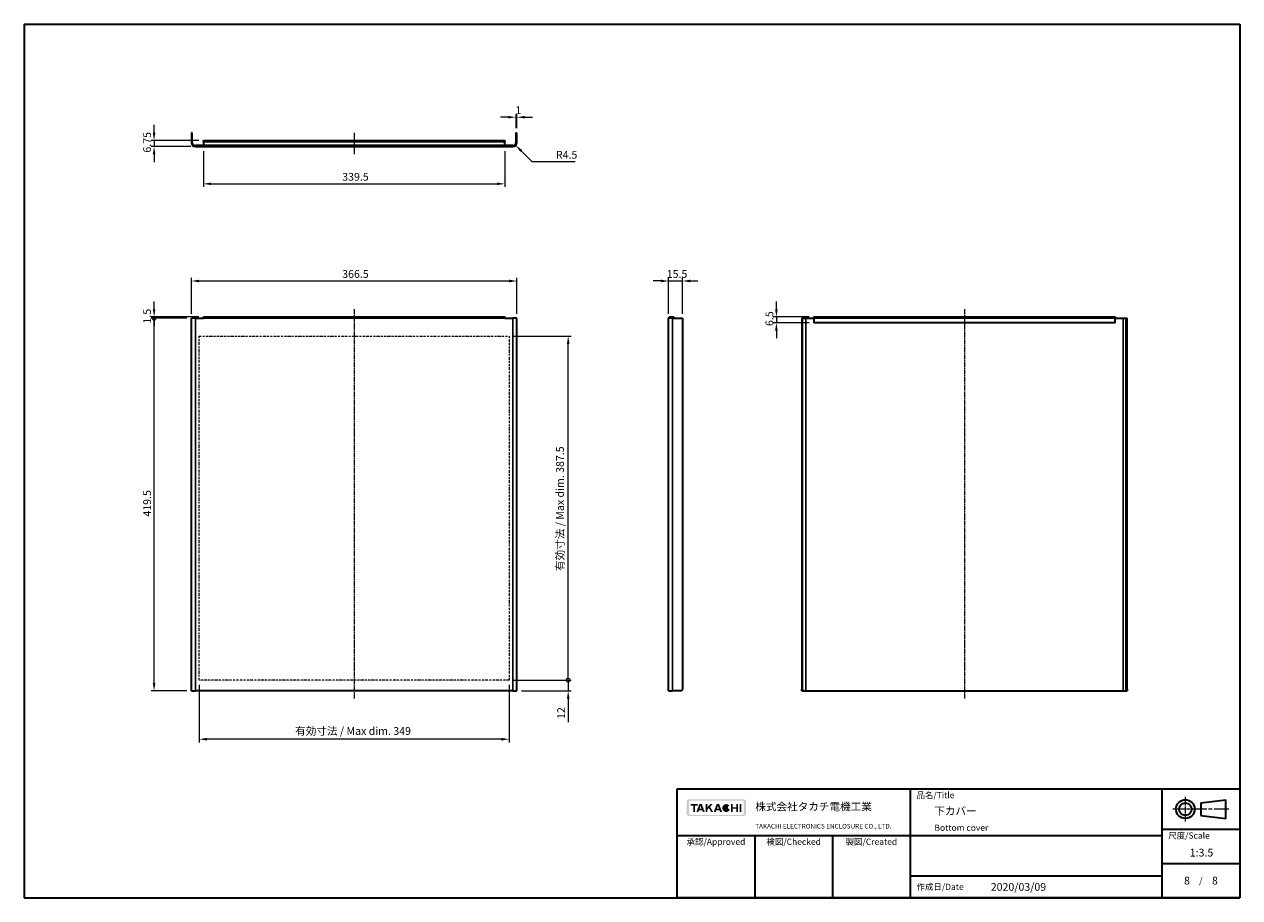
# Model space of a CAD drawing. Units: millimetres. Extents: x -1 to 11604, y -8 to 1538.
# Drawn here: x 10235 to 11604, y -8 to 976 of the extents above; entities that cross this region are included whole.
import ezdxf
from ezdxf.enums import TextEntityAlignment as Align

# ---------------------------------------------------------------- set-up
doc = ezdxf.new("R2010")
doc.units = ezdxf.units.MM
doc.linetypes.add('CHAIN', pattern=[0.3543, 0.2362, -0.0295, 0.0591, -0.0295])
doc.linetypes.add('DASH_DOUBLE_DOT', pattern=[0.4398, 0.24, -0.06, 0.0098, -0.06, 0.01, -0.06])
for name, color, linetype, lineweight in [('Border (ISO)', 7, 'Continuous', 35), ('Dimension (ISO)', 7, 'Continuous', 18), ('Dimension (ISO) @ 1', 7, 'Continuous', 18), ('Sketch Geometry (ISO)', 7, 'Continuous', 18), ('Title (ISO)', 7, 'Continuous', 35), ('Visible (ISO)', 7, 'Continuous', 35), ('Visible Narrow (ISO)', 7, 'Continuous', 25)]:
    doc.layers.add(name, color=color, linetype=linetype, lineweight=lineweight)
doc.layers.add('Centerline (ISO)', color=7, linetype='Continuous', lineweight=18, true_color=0x80ffff)
doc.layers.add('Hatch (ISO)', color=1, linetype='Continuous', lineweight=18, true_color=0xff0000)
doc.styles.add('Note Text (TK)', font='MS PGothic.ttf')
doc.styles.add('文字スタイル67', font='arial.ttf')
doc.dimstyles.new('Default - Method 1b (TK)', dxfattribs={"dimscale": 4, "dimtxt": 2.5, "dimasz": 2.5, "dimexe": 1, "dimexo": 1.5, "dimgap": 1, "dimtad": 1, "dimtoh": 1, "dimrnd": 1e-08, "dimdsep": 46, "dimtxsty": 'Note Text (TK)', "dimcen": 0.09, "dimdle": 5, "dimclrd": 100, "dimclre": 100, "dimclrt": 7, "dimadec": 1, "dimazin": 1, "dimtfac": 1, "dimtmove": 0, "dimatfit": 3, "dimfxl": 0, "dimtolj": 1, "dimlwd": -1, "dimlwe": -1, "dimarcsym": 0})

# ---------------------------------------------------------------- blocks, each defined once
blk = doc.blocks.new('図面枠 tk図枠')
at = {"layer": 'Border (ISO)'}
for p, q in [((14.5, 289), (405.5, 289)), ((14.5, 289), (14.5, 8)), ((405.5, 289), (405.5, 8)), ((14.5, 8), (405.5, 8))]:
    blk.add_line(p, q, dxfattribs=at)
blk = doc.blocks.new('表題欄 tk表題欄')
at = {"layer": 'Hatch (ISO)'}
h = blk.add_hatch(color=256, dxfattribs=at)
edge = h.paths.add_edge_path(flags=0)
edge.add_arc((95.58, 236.3), 0.596, 270, 360)
edge.add_line((96.17, 236.3), (96.17, 239.71))
edge.add_arc((95.58, 239.71), 0.596, 0, 90)
edge.add_line((95.58, 240.31), (79.14, 240.31))
edge.add_arc((79.14, 239.71), 0.596, 90, 180)
edge.add_line((78.54, 239.71), (78.54, 236.3))
edge.add_arc((79.14, 236.3), 0.596, 180, 270)
edge.add_line((79.14, 235.7), (95.58, 235.7))
edge = h.paths.add_edge_path()
edge.add_line((77.84, 239.96), (77.84, 236.05))
edge.add_arc((78.54, 236.05), 0.702, 180, 270)
edge.add_line((78.54, 235.35), (96.17, 235.35))
edge.add_arc((96.17, 236.05), 0.702, 270, 360)
edge.add_line((96.87, 236.05), (96.87, 239.96))
edge.add_arc((96.17, 239.96), 0.702, 0, 90)
edge.add_line((96.17, 240.66), (78.54, 240.66))
edge.add_arc((78.54, 239.96), 0.702, 90, 180)
for points in [[(79.07, 239.15), (79.07, 238.66), (79.92, 238.66), (79.92, 236.66), (80.51, 236.66), (80.51, 238.66), (81.36, 238.66), (81.36, 239.15)], [(85.68, 236.66), (84.94, 237.89), (84.42, 237.32), (84.42, 236.66), (83.9, 236.66), (83.9, 239.15), (84.42, 239.15), (84.42, 238.1), (85.39, 239.15), (86.11, 239.15), (85.32, 238.3), (86.3, 236.66)], [(92.09, 239.15), (92.09, 236.66), (92.61, 236.66), (92.61, 237.66), (93.77, 237.66), (93.77, 236.66), (94.29, 236.66), (94.29, 239.15), (93.77, 239.15), (93.77, 238.15), (92.61, 238.15), (92.61, 239.15)], [(94.84, 239.15), (94.84, 236.66), (95.36, 236.66), (95.36, 239.15)]]:
    blk.add_hatch(color=256, dxfattribs=at).paths.add_polyline_path(points)
h = blk.add_hatch(color=256, dxfattribs=at)
h.paths.add_polyline_path([(82.59, 237.71), (81.95, 237.71), (82.27, 238.58)], flags=0)
h.paths.add_polyline_path([(82.78, 237.2), (81.76, 237.2), (81.57, 236.66), (80.95, 236.66), (81.86, 239.15), (82.68, 239.15), (83.59, 236.66), (82.98, 236.66)])
h = blk.add_hatch(color=256, dxfattribs=at)
h.paths.add_polyline_path([(87.53, 237.71), (88.16, 237.71), (87.85, 238.58)], flags=0)
h.paths.add_polyline_path([(87.14, 236.66), (87.34, 237.2), (88.35, 237.2), (88.55, 236.66), (89.17, 236.66), (88.25, 239.15), (87.44, 239.15), (86.52, 236.66)])
h = blk.add_hatch(color=256, dxfattribs=at)
edge = h.paths.add_edge_path()
edge.add_arc((90.52, 237.9), 1.27, 38.5505, 336.582)
edge.add_line((91.69, 237.4), (91.17, 237.62))
edge.add_ellipse((90.52, 237.9), major_axis=(0, -0.8), ratio=0.867347, start_angle=124.651, end_angle=429.4109, ccw=False)
edge.add_line((91.09, 238.36), (91.52, 238.7))
at = {"layer": 'Title (ISO)'}
for p, q in [((74.71, 244.05), (255.71, 244.05)), ((74.71, 209.05), (74.71, 244.05)), ((149.71, 244.05), (149.71, 209.05)), ((230.71, 244.05), (230.71, 209.05)), ((255.71, 244.05), (255.71, 209.05)), ((243.21, 239.55), (251.21, 240.55)), ((243.21, 239.55), (243.21, 235.55)), ((251.21, 234.55), (251.21, 240.55)), ((243.21, 235.55), (251.21, 234.55)), ((230.71, 231.05), (255.71, 231.05)), ((74.71, 229.05), (230.71, 229.05)), ((99.71, 229.05), (99.71, 209.05)), ((124.71, 229.05), (124.71, 209.05)), ((230.71, 220.05), (255.71, 220.05)), ((149.71, 216.05), (230.71, 216.05)), ((255.71, 209.05), (74.71, 209.05))]:
    blk.add_line(p, q, dxfattribs=at)
at = {"layer": 'Title (ISO)', "color": 4, "linetype": 'CHAIN', "lineweight": 18, "ltscale": 8.88956, "true_color": 0x00ffff}
blk.add_line((238.21, 241.55), (238.21, 233.55), dxfattribs=at)
at = {"layer": 'Title (ISO)', "color": 4, "linetype": 'CHAIN', "lineweight": 18, "ltscale": 20.001633, "true_color": 0x00ffff}
blk.add_line((252.21, 237.55), (234.21, 237.55), dxfattribs=at)
at = {"layer": 'Title (ISO)'}
for radius in [3, 2]:
    blk.add_circle((238.21, 237.55), radius, dxfattribs=at)
at = {"layer": 'Title (ISO)', "color": 1, "true_color": 0xff0000, "char_height": 2, "line_spacing_factor": 1.5, "style": 'Note Text (TK)'}
for s, insert, attachment_point in [('\\fＭＳ Ｐゴシック|b0|i0;\\H2.0000;品名/Title', (151.71, 242.05), 4), ('\\fＭＳ Ｐゴシック|b0|i0;\\H2.0000;承認/Approved', (87.21, 227.05), 5), ('\\fＭＳ Ｐゴシック|b0|i0;\\H2.0000;検図/Checked', (112.21, 227.05), 5), ('\\fＭＳ Ｐゴシック|b0|i0;\\H2.0000;製図/Created', (137.21, 227.05), 5), ('\\fＭＳ Ｐゴシック|b0|i0;\\H2.0000;尺度/Scale', (232.71, 229.05), 4), ('\\fＭＳ Ｐゴシック|b0|i0;\\H2.0000;作成日/Date', (151.71, 212.55), 4)]:
    blk.add_mtext(s, dxfattribs=dict(at, insert=insert, attachment_point=attachment_point))
at = {"layer": 'Title (ISO)', "color": 7, "line_spacing_factor": 1.5, "style": 'Note Text (TK)'}
for s, insert, char_height, attachment_point in [('株式会社タカチ電機工業', (99.87, 238.05), 2.5, 4), ('\\fArial|b0|i0;\\H1.4986;TAKACHI ELECTRONICS ENCLOSURE CO., LTD.', (99.87, 232.05), 1.4986, 4), ('\\fＭＳ Ｐゴシック|b0|i0;\\H2.0000;/', (243.21, 214.55), 2, 5)]:
    blk.add_mtext(s, dxfattribs=dict(at, insert=insert, char_height=char_height, attachment_point=attachment_point))
at = {"layer": 'Title (ISO)', "color": 7}
for tag, p, height, style in [('<品名>_001', (157.52, 235.7), 2.5, 'Note Text (TK)'), ('<Title>_001', (157.49, 230.55), 2, '文字スタイル67'), ('<ページ_No.>_001', (237.95, 213.3), 2.5, 'Note Text (TK)'), ('<総ページ数>_001', (246.8, 213.3), 2.5, 'Note Text (TK)'), ('作成日_001', (175.63, 211.28), 2.5, 'Note Text (TK)')]:
    blk.add_attdef(tag, p, '', height=height, dxfattribs=dict(at, style=style))
at = {"layer": 'Title (ISO)', "color": 7, "style": 'Note Text (TK)'}
blk.add_attdef('<尺度>', text='', height=2.5, dxfattribs=at).set_placement((243.21, 223.55), align=Align.MIDDLE_CENTER)
blk = doc.blocks.new('*D79')
at = {"layer": 'Defpoints', "color": 0, "transparency": 16777216}
for p in [(10789.7, 686.7), (10423.2, 644.7), (10789.7, 644.7)]:
    blk.add_point(p, dxfattribs=at)
at = {"layer": 'Dimension (ISO)', "color": 100, "transparency": 16777216}
for p, q in [((10423.2, 649.9), (10423.2, 690.2)), ((10431.9, 686.7), (10780.9, 686.7)), ((10789.7, 649.9), (10789.7, 690.2))]:
    blk.add_line(p, q, dxfattribs=at)
for points in [[(10431.9, 688.2), (10431.9, 685.2), (10423.2, 686.7)], [(10780.9, 688.2), (10780.9, 685.2), (10789.7, 686.7)]]:
    blk.add_solid(points, dxfattribs=at)
at = {"layer": 'Dimension (ISO)', "color": 7, "transparency": 16777216, "insert": (10593, 694.6), "char_height": 8.75, "attachment_point": 4, "style": 'Note Text (TK)'}
blk.add_mtext('\\A1;366.5', dxfattribs=at)
blk = doc.blocks.new('_DotSmall')
at = {"color": 0, "linetype": 'ByBlock', "const_width": 0.5}
blk.add_lwpolyline([(-0.0625, 0, 1), (0.0625, 0, 1)], format="xyb", close=True, dxfattribs=at)
blk = doc.blocks.new('*D80')
at = {"layer": 'Defpoints', "color": 0, "transparency": 16777216}
for p in [(10381.2, 646.2), (10423.2, 644.7), (10436.7, 646.2)]:
    blk.add_point(p, dxfattribs=at)
at = {"layer": 'Dimension (ISO)', "color": 100, "transparency": 16777216}
for p, q in [((10381.2, 654.9), (10381.2, 663.7)), ((10431.4, 646.2), (10377.7, 646.2)), ((10417.9, 644.7), (10377.7, 644.7)), ((10381.2, 644.7), (10381.2, 646.2)), ((10381.2, 644.7), (10381.2, 635.9))]:
    blk.add_line(p, q, dxfattribs=at)
blk.add_solid([(10379.7, 654.9), (10382.6, 654.9), (10381.2, 646.2)], dxfattribs=at)
at = {"layer": 'Dimension (ISO)', "color": 100, "transparency": 16777216, "xscale": 8.75, "yscale": 8.75, "zscale": 8.75, "rotation": 90}
blk.add_blockref('_DotSmall', (10381.2, 644.7), dxfattribs=at)
at = {"layer": 'Dimension (ISO)', "color": 7, "transparency": 16777216, "insert": (10373.3, 638.8), "char_height": 8.75, "attachment_point": 4, "rotation": 90, "style": 'Note Text (TK)'}
blk.add_mtext('\\A1;1.5', dxfattribs=at)
blk = doc.blocks.new('*D81')
at = {"layer": 'Defpoints', "color": 0, "transparency": 16777216}
for p in [(10381.2, 644.7), (10423.2, 644.7), (10423.2, 225.2)]:
    blk.add_point(p, dxfattribs=at)
at = {"layer": 'Dimension (ISO)', "color": 100, "transparency": 16777216}
for p, q in [((10417.9, 644.7), (10377.7, 644.7)), ((10381.2, 233.9), (10381.2, 644.7)), ((10417.9, 225.2), (10377.7, 225.2))]:
    blk.add_line(p, q, dxfattribs=at)
blk.add_solid([(10379.7, 233.9), (10382.6, 233.9), (10381.2, 225.2)], dxfattribs=at)
at = {"layer": 'Dimension (ISO)', "color": 100, "transparency": 16777216, "xscale": 8.75, "yscale": 8.75, "zscale": 8.75, "rotation": 90}
blk.add_blockref('_DotSmall', (10381.2, 644.7), dxfattribs=at)
at = {"layer": 'Dimension (ISO)', "color": 7, "transparency": 16777216, "insert": (10373.3, 421.4), "char_height": 8.75, "attachment_point": 4, "rotation": 90, "style": 'Note Text (TK)'}
blk.add_mtext('\\A1;419.5', dxfattribs=at)
blk = doc.blocks.new('*D82')
at = {"layer": 'Defpoints', "color": 0, "transparency": 16777216}
for p in [(10431.9, 237.2), (10780.9, 237.2), (10431.9, 170.7)]:
    blk.add_point(p, dxfattribs=at)
at = {"layer": 'Dimension (ISO)', "color": 100, "transparency": 16777216}
for p, q in [((10431.9, 231.9), (10431.9, 167.2)), ((10780.9, 231.9), (10780.9, 167.2)), ((10772.2, 170.7), (10440.7, 170.7))]:
    blk.add_line(p, q, dxfattribs=at)
for points in [[(10440.7, 172.2), (10440.7, 169.2), (10431.9, 170.7)], [(10772.2, 172.2), (10772.2, 169.2), (10780.9, 170.7)]]:
    blk.add_solid(points, dxfattribs=at)
at = {"layer": 'Dimension (ISO)', "color": 7, "transparency": 16777216, "insert": (10540, 180), "char_height": 8.75, "attachment_point": 4, "style": 'Note Text (TK)'}
blk.add_mtext('\\A1;\\fＭＳ Ｐゴシック|b0|i0;\\H8.7500;有効寸法 / Max dim. 349', dxfattribs=at)
blk = doc.blocks.new('*D83')
at = {"layer": 'Defpoints', "color": 0, "transparency": 16777216}
for p in [(10780.9, 237.2), (10847.4, 237.2), (10789.7, 225.2)]:
    blk.add_point(p, dxfattribs=at)
at = {"layer": 'Dimension (ISO)', "color": 100, "transparency": 16777216}
for p, q in [((10847.4, 237.2), (10847.4, 254.7)), ((10786.2, 237.2), (10850.9, 237.2)), ((10847.4, 237.2), (10847.4, 225.2)), ((10794.9, 225.2), (10850.9, 225.2)), ((10847.4, 216.4), (10847.4, 190))]:
    blk.add_line(p, q, dxfattribs=at)
blk.add_solid([(10846, 216.4), (10848.9, 216.4), (10847.4, 225.2)], dxfattribs=at)
at = {"layer": 'Dimension (ISO)', "color": 100, "transparency": 16777216, "xscale": 8.75, "yscale": 8.75, "zscale": 8.75, "rotation": 270}
blk.add_blockref('_DotSmall', (10847.4, 237.2), dxfattribs=at)
at = {"layer": 'Dimension (ISO)', "color": 7, "transparency": 16777216, "insert": (10839.5, 193.5), "char_height": 8.75, "attachment_point": 4, "rotation": 90, "style": 'Note Text (TK)'}
blk.add_mtext('\\A1;12', dxfattribs=at)
blk = doc.blocks.new('*D84')
at = {"layer": 'Defpoints', "color": 0, "transparency": 16777216}
for p in [(10780.9, 624.7), (10847.4, 624.7), (10780.9, 237.2)]:
    blk.add_point(p, dxfattribs=at)
at = {"layer": 'Dimension (ISO)', "color": 100, "transparency": 16777216}
for p, q in [((10786.2, 624.7), (10850.9, 624.7)), ((10847.4, 237.2), (10847.4, 615.9)), ((10786.2, 237.2), (10850.9, 237.2))]:
    blk.add_line(p, q, dxfattribs=at)
blk.add_solid([(10846, 615.9), (10848.9, 615.9), (10847.4, 624.7)], dxfattribs=at)
at = {"layer": 'Dimension (ISO)', "color": 100, "transparency": 16777216, "xscale": 8.75, "yscale": 8.75, "zscale": 8.75, "rotation": 270}
blk.add_blockref('_DotSmall', (10847.4, 237.2), dxfattribs=at)
at = {"layer": 'Dimension (ISO)', "color": 7, "transparency": 16777216, "insert": (10838.2, 360.1), "char_height": 8.75, "attachment_point": 4, "rotation": 90, "style": 'Note Text (TK)'}
blk.add_mtext('\\A1;\\fＭＳ Ｐゴシック|b0|i0;\\H8.7500;有効寸法 / Max dim. 387.5', dxfattribs=at)
blk = doc.blocks.new('*D85')
at = {"layer": 'Defpoints', "color": 0, "transparency": 16777216}
for p in [(10381.2, 838.1), (10427.7, 838.1), (10436.7, 844.9)]:
    blk.add_point(p, dxfattribs=at)
at = {"layer": 'Dimension (ISO)', "color": 100, "transparency": 16777216}
for p, q in [((10381.2, 853.6), (10381.2, 862.4)), ((10431.4, 844.9), (10377.7, 844.9)), ((10422.4, 838.1), (10377.7, 838.1)), ((10381.2, 844.9), (10381.2, 838.1)), ((10381.2, 829.4), (10381.2, 820.6))]:
    blk.add_line(p, q, dxfattribs=at)
for points in [[(10379.7, 853.6), (10382.6, 853.6), (10381.2, 844.9)], [(10379.7, 829.4), (10382.6, 829.4), (10381.2, 838.1)]]:
    blk.add_solid(points, dxfattribs=at)
at = {"layer": 'Dimension (ISO)', "color": 7, "transparency": 16777216, "insert": (10373.3, 831.3), "char_height": 8.75, "attachment_point": 4, "rotation": 90, "style": 'Note Text (TK)'}
blk.add_mtext('\\A1;6.75', dxfattribs=at)
blk = doc.blocks.new('*D86')
at = {"layer": 'Defpoints', "color": 0, "transparency": 16777216}
for p in [(10436.7, 838.1), (10776.2, 838.1), (10776.2, 796.1)]:
    blk.add_point(p, dxfattribs=at)
at = {"layer": 'Dimension (ISO)', "color": 100, "transparency": 16777216}
for p, q in [((10436.7, 832.9), (10436.7, 792.6)), ((10776.2, 832.9), (10776.2, 792.6)), ((10445.4, 796.1), (10767.4, 796.1))]:
    blk.add_line(p, q, dxfattribs=at)
for points in [[(10445.4, 797.6), (10445.4, 794.7), (10436.7, 796.1)], [(10767.4, 797.6), (10767.4, 794.7), (10776.2, 796.1)]]:
    blk.add_solid(points, dxfattribs=at)
at = {"layer": 'Dimension (ISO)', "color": 7, "transparency": 16777216, "insert": (10593, 804), "char_height": 8.75, "attachment_point": 4, "style": 'Note Text (TK)'}
blk.add_mtext('\\A1;339.5', dxfattribs=at)
blk = doc.blocks.new('*D87')
at = {"layer": 'Defpoints', "color": 0, "transparency": 16777216}
for p in [(10785.2, 842.6), (10788.4, 839.4)]:
    blk.add_point(p, dxfattribs=at)
at = {"layer": 'Dimension (ISO)', "color": 100, "transparency": 16777216}
for p, q in [((10806.9, 820.9), (10794.5, 833.3)), ((10855.2, 820.9), (10806.9, 820.9))]:
    blk.add_line(p, q, dxfattribs=at)
blk.add_solid([(10795.6, 834.3), (10793.5, 832.2), (10788.4, 839.4)], dxfattribs=at)
at = {"layer": 'Dimension (ISO)', "color": 7, "transparency": 16777216, "insert": (10833.6, 828.8), "char_height": 8.75, "attachment_point": 4, "style": 'Note Text (TK)'}
blk.add_mtext('\\A1;R4.5', dxfattribs=at)
blk = doc.blocks.new('*D88')
at = {"layer": 'Defpoints', "color": 0, "transparency": 16777216}
for p in [(10789.7, 871.1), (10788.7, 853.6), (10789.7, 853.6)]:
    blk.add_point(p, dxfattribs=at)
at = {"layer": 'Dimension (ISO)', "color": 100, "transparency": 16777216}
for p, q in [((10779.9, 871.1), (10771.2, 871.1)), ((10788.7, 858.9), (10788.7, 874.6)), ((10788.7, 871.1), (10789.7, 871.1)), ((10789.7, 858.9), (10789.7, 874.6)), ((10798.4, 871.1), (10807.2, 871.1))]:
    blk.add_line(p, q, dxfattribs=at)
for points in [[(10779.9, 872.6), (10779.9, 869.7), (10788.7, 871.1)], [(10798.4, 872.6), (10798.4, 869.7), (10789.7, 871.1)]]:
    blk.add_solid(points, dxfattribs=at)
at = {"layer": 'Dimension (ISO)', "color": 7, "transparency": 16777216, "insert": (10787.9, 879), "char_height": 8.75, "attachment_point": 4, "style": 'Note Text (TK)'}
blk.add_mtext('\\A1;1', dxfattribs=at)
blk = doc.blocks.new('*D89')
at = {"layer": 'Defpoints', "color": 0, "transparency": 16777216}
for p in [(10976, 686.7), (10960.5, 644.7), (10976, 644.7)]:
    blk.add_point(p, dxfattribs=at)
at = {"layer": 'Dimension (ISO)', "color": 100, "transparency": 16777216}
for p, q in [((10951.8, 686.7), (10943, 686.7)), ((10960.5, 649.9), (10960.5, 690.2)), ((10960.5, 686.7), (10976, 686.7)), ((10976, 649.9), (10976, 690.2)), ((10984.8, 686.7), (10993.5, 686.7))]:
    blk.add_line(p, q, dxfattribs=at)
for points in [[(10951.8, 688.2), (10951.8, 685.2), (10960.5, 686.7)], [(10984.8, 688.2), (10984.8, 685.2), (10976, 686.7)]]:
    blk.add_solid(points, dxfattribs=at)
at = {"layer": 'Dimension (ISO)', "color": 7, "transparency": 16777216, "insert": (10958.4, 694.6), "char_height": 8.75, "attachment_point": 4, "style": 'Note Text (TK)'}
blk.add_mtext('\\A1;15.5', dxfattribs=at)
blk = doc.blocks.new('*D90')
at = {"layer": 'Defpoints', "color": 0, "transparency": 16777216}
for p in [(11123.9, 646.2), (11081.9, 639.7), (11123.9, 639.7)]:
    blk.add_point(p, dxfattribs=at)
at = {"layer": 'Dimension (ISO)', "color": 100, "transparency": 16777216}
for p, q in [((11081.9, 654.9), (11081.9, 663.7)), ((11118.6, 646.2), (11078.4, 646.2)), ((11081.9, 646.2), (11081.9, 639.7)), ((11118.6, 639.7), (11078.4, 639.7)), ((11081.9, 630.9), (11081.9, 622.2))]:
    blk.add_line(p, q, dxfattribs=at)
for points in [[(11080.4, 654.9), (11083.3, 654.9), (11081.9, 646.2)], [(11080.4, 630.9), (11083.3, 630.9), (11081.9, 639.7)]]:
    blk.add_solid(points, dxfattribs=at)
at = {"layer": 'Dimension (ISO)', "color": 7, "transparency": 16777216, "insert": (11074, 636), "char_height": 8.75, "attachment_point": 4, "rotation": 90, "style": 'Note Text (TK)'}
blk.add_mtext('\\A1;6.5', dxfattribs=at)

msp = doc.modelspace()

# ---------------------------------------------------------------- linework, layer by layer
at = {"layer": 'Centerline (ISO)', "linetype": 'CHAIN', "ltscale": 7.69898}
msp.add_line((10606.4199, 853.6195), (10606.4199, 829.3695), dxfattribs=at)
at = {"layer": 'Centerline (ISO)', "linetype": 'CHAIN', "ltscale": 23.990969}
for p, q in [((10606.4199, 654.9438), (10606.4199, 216.4438)), ((11293.6325, 654.9438), (11293.6325, 216.4438))]:
    msp.add_line(p, q, dxfattribs=at)
at = {"layer": 'Sketch Geometry (ISO)', "color": 4, "linetype": 'DASH_DOUBLE_DOT', "lineweight": 18, "ltscale": 9.069057, "true_color": 0x00ffff}
for p, q in [((10431.9199, 624.6938), (10780.9199, 624.6938)), ((10780.9199, 237.1938), (10431.9199, 237.1938))]:
    msp.add_line(p, q, dxfattribs=at)
at = {"layer": 'Sketch Geometry (ISO)', "color": 4, "linetype": 'DASH_DOUBLE_DOT', "lineweight": 18, "ltscale": 8.990636, "true_color": 0x00ffff}
for p, q in [((10431.9199, 237.1938), (10431.9199, 624.6938)), ((10780.9199, 624.6938), (10780.9199, 237.1938))]:
    msp.add_line(p, q, dxfattribs=at)
at = {"layer": 'Visible (ISO)'}
for p, q in [((10423.1699, 853.6195), (10423.1699, 842.6195)), ((10424.1699, 853.6195), (10423.1699, 853.6195)), ((10424.1699, 842.6195), (10424.1699, 853.6195)), ((10788.6699, 853.6195), (10789.6699, 853.6195)), ((10788.6699, 853.6195), (10788.6699, 842.6195)), ((10789.6699, 842.6195), (10789.6699, 853.6195)), ((10436.6699, 839.1195), (10427.6699, 839.1195)), ((10427.6699, 838.1195), (10436.6699, 838.1195)), ((10436.6699, 844.8695), (10776.1699, 844.8695)), ((10436.6699, 843.3695), (10436.6699, 844.8695)), ((10436.6699, 843.3695), (10436.6699, 839.6195)), ((10436.6699, 838.1195), (10436.6699, 839.6195)), ((10436.6699, 838.1195), (10776.1699, 838.1195)), ((10776.1699, 844.8695), (10776.1699, 843.3695)), ((10776.1699, 839.6195), (10776.1699, 843.3695)), ((10776.1699, 839.6195), (10776.1699, 838.1195)), ((10785.1699, 839.1195), (10776.1699, 839.1195)), ((10776.1699, 838.1195), (10785.1699, 838.1195)), ((10423.1699, 225.1938), (10423.1699, 644.6938)), ((10427.6699, 644.6938), (10423.1699, 644.6938)), ((10427.6699, 644.6938), (10436.6699, 644.6938)), ((10436.6699, 644.6938), (10436.6699, 646.1938)), ((10436.6699, 646.1938), (10776.1699, 646.1938)), ((10776.1699, 646.1938), (10776.1699, 644.6938)), ((10776.1699, 644.6938), (10785.1699, 644.6938)), ((10789.6699, 644.6938), (10785.1699, 644.6938)), ((10789.6699, 225.1938), (10789.6699, 644.6938)), ((10960.5049, 225.1938), (10960.5049, 644.6938)), ((10965.0049, 644.6938), (10960.5049, 644.6938)), ((10962.0049, 646.1938), (10965.7549, 646.1938)), ((10965.7549, 645.1938), (10962.0049, 645.1938)), ((10965.0049, 644.6938), (10976.0049, 644.6938)), ((10976.0049, 644.6938), (10976.0049, 227.1938)), ((11110.3825, 644.6938), (11110.3825, 227.1938)), ((11111.3825, 644.6938), (11110.3825, 644.6938)), ((11111.3825, 644.6938), (11114.8825, 644.6938)), ((11111.3825, 227.1938), (11111.3825, 644.6938)), ((11114.8825, 644.6938), (11123.8825, 644.6938)), ((11123.8825, 646.1938), (11463.3825, 646.1938)), ((11123.8825, 644.6938), (11123.8825, 646.1938)), ((11123.8825, 644.6938), (11123.8825, 639.6938)), ((11463.3825, 646.1938), (11463.3825, 644.6938)), ((11463.3825, 639.6938), (11463.3825, 644.6938)), ((11463.3825, 644.6938), (11472.3825, 644.6938)), ((11472.3825, 644.6938), (11475.8825, 644.6938)), ((11475.8825, 644.6938), (11476.8825, 644.6938)), ((11475.8825, 227.1938), (11475.8825, 644.6938)), ((11476.8825, 227.1938), (11476.8825, 644.6938)), ((11463.3825, 639.6938), (11123.8825, 639.6938)), ((10423.1699, 225.1938), (10427.6699, 225.1938)), ((10785.1699, 225.1938), (10427.6699, 225.1938)), ((10785.1699, 225.1938), (10789.6699, 225.1938)), ((10960.5049, 225.1938), (10965.0049, 225.1938)), ((10974.0049, 225.1938), (10965.0049, 225.1938)), ((11110.3825, 225.1938), (11110.3825, 227.1938)), ((11110.3825, 225.1938), (11111.3825, 225.1938)), ((11111.3825, 227.1938), (11111.3825, 225.1938)), ((11111.3825, 225.1938), (11114.8825, 225.1938)), ((11114.8825, 225.1938), (11472.3825, 225.1938)), ((11472.3825, 225.1938), (11475.8825, 225.1938)), ((11475.8825, 225.1938), (11475.8825, 227.1938)), ((11475.8825, 225.1938), (11476.8825, 225.1938)), ((11476.8825, 227.1938), (11476.8825, 225.1938))]:
    msp.add_line(p, q, dxfattribs=at)
for centre, radius, start, end in [((10427.6699, 842.6195), 4.5, 180, 270), ((10427.6699, 842.6195), 3.5, 180, 270), ((10785.1699, 842.6195), 3.5, 270, 0), ((10785.1699, 842.6195), 4.5, 270, 0), ((10962.0049, 644.6938), 1.5, 90, 180), ((10962.0049, 644.6938), 0.5, 90, 180), ((10965.7549, 644.6938), 1.5, 0, 90), ((10965.7549, 644.6938), 0.5, 0, 90), ((10974.0049, 227.1938), 2, 270, 0)]:
    msp.add_arc(centre, radius, start, end, dxfattribs=at)
at = {"layer": 'Visible Narrow (ISO)'}
for p, q in [((10423.1699, 842.6195), (10424.1699, 842.6195)), ((10427.6699, 838.1195), (10427.6699, 839.1195)), ((10776.1699, 843.3695), (10436.6699, 843.3695)), ((10436.6699, 839.6195), (10776.1699, 839.6195)), ((10785.1699, 838.1195), (10785.1699, 839.1195)), ((10789.6699, 842.6195), (10788.6699, 842.6195)), ((10427.6699, 225.1938), (10427.6699, 644.6938)), ((10436.6699, 644.6938), (10776.1699, 644.6938)), ((10785.1699, 225.1938), (10785.1699, 644.6938)), ((10965.0049, 225.1938), (10965.0049, 644.6938)), ((11114.8825, 644.6938), (11114.8825, 225.1938)), ((11463.3825, 644.6938), (11123.8825, 644.6938)), ((11472.3825, 644.6938), (11472.3825, 225.1938)), ((11111.3825, 227.1938), (11110.3825, 227.1938)), ((11476.8825, 227.1938), (11475.8825, 227.1938))]:
    msp.add_line(p, q, dxfattribs=at)

# ---------------------------------------------------------------- block references
at = {"xscale": 3.5, "yscale": 3.5, "zscale": 3.5}
msp.add_blockref('図面枠 tk図枠', (10184.2889, -35.7456), dxfattribs=at)
ref = msp.add_blockref('表題欄 tk表題欄', (10708.558, -739.4301), dxfattribs=dict(xscale=3.5, yscale=3.5, zscale=3.5))
ref.add_attrib('<品名>_001', '下カバー', (11259.5943, 85.606), dxfattribs={"layer": 'Title (ISO)', "color": 7, "height": 8.75, "style": 'Note Text (TK)'})
ref.add_attrib('<尺度>_001', '1:3.5', (11547.3102, 38.6294), dxfattribs={"layer": 'Title (ISO)', "color": 7, "height": 8.75, "style": 'Note Text (TK)'})
ref.add_attrib('作成日_001', '2020/03/09', (11323.2456, 0.0549), dxfattribs={"layer": 'Title (ISO)', "color": 7, "height": 8.75, "style": 'Note Text (TK)'})
ref.add_attrib('<Title>_001', 'Bottom cover', (11259.8227, 67.5617), dxfattribs={"layer": 'Title (ISO)', "color": 7, "height": 7, "style": '文字スタイル67'})
ref.add_attrib('<ページ_No.>_001', '8', (11540.8571, 7.1294), dxfattribs={"layer": 'Title (ISO)', "color": 7, "height": 8.75, "style": 'Note Text (TK)'})
ref.add_attrib('<総ページ数>_001', '8', (11572.3571, 7.1294), dxfattribs={"layer": 'Title (ISO)', "color": 7, "height": 8.75, "style": 'Note Text (TK)'})

# ---------------------------------------------------------------- dimensions: what is measured, and where the dimension line sits
at = {"layer": 'Dimension (ISO) @ 1', "color": 100, "true_color": 0x00ff3f}
for base, p1, p2, angle, override, picture, middle in [((10789.6699, 871.1195), (10788.6699, 853.6195), (10789.6699, 853.6195), 180, {"dimscale": 1, "dimtxt": 8.75, "dimasz": 8.75, "dimexe": 3.5, "dimexo": 5.25, "dimgap": 3.5, "dimtoh": 0, "dimdec": 2, "dimcen": 0.315, "dimtol": 0, "dimlim": 0, "dimtp": 0, "dimtm": 0, "dimtdec": 2, "dimtix": 0, "dimtofl": 1, "dimtmove": 0, "dimatfit": 1}, '*D88', (10789.1699, 871.1195)), ((10381.1699, 838.1195), (10436.6699, 844.8695), (10427.6699, 838.1195), 270, {"dimscale": 1, "dimtxt": 8.75, "dimasz": 8.75, "dimexe": 3.5, "dimexo": 5.25, "dimgap": 3.5, "dimtoh": 0, "dimdec": 2, "dimcen": 0.315, "dimtol": 0, "dimlim": 0, "dimtp": 0, "dimtm": 0, "dimtdec": 2, "dimtix": 0, "dimtofl": 1, "dimtmove": 0, "dimatfit": 1}, '*D85', (10381.1699, 841.4945)), ((10776.1699, 796.1195), (10436.6699, 838.1195), (10776.1699, 838.1195), 180, {"dimscale": 1, "dimtxt": 8.75, "dimasz": 8.75, "dimexe": 3.5, "dimexo": 5.25, "dimgap": 3.5, "dimtoh": 0, "dimdec": 2, "dimcen": 0.315, "dimtol": 0, "dimlim": 0, "dimtp": 0, "dimtm": 0, "dimtdec": 2, "dimtix": 0, "dimtofl": 0, "dimtmove": 0, "dimatfit": 1}, '*D86', (10606.4199, 796.1195)), ((10381.1699, 646.1938), (10423.1699, 644.6938), (10436.6699, 646.1938), 90, {"dimscale": 1, "dimtxt": 8.75, "dimasz": 8.75, "dimexe": 3.5, "dimexo": 5.25, "dimgap": 3.5, "dimtoh": 0, "dimdec": 2, "dimblk1": 'DotSmall', "dimsah": 1, "dimcen": 0.315, "dimdle": 0, "dimtol": 0, "dimlim": 0, "dimtp": 0, "dimtm": 0, "dimtdec": 2, "dimtix": 0, "dimtofl": 1, "dimtmove": 0, "dimatfit": 1}, '*D80', (10381.1699, 645.4438)), ((11081.8825, 639.6938), (11123.8825, 646.1938), (11123.8825, 639.6938), 270, {"dimscale": 1, "dimtxt": 8.75, "dimasz": 8.75, "dimexe": 3.5, "dimexo": 5.25, "dimgap": 3.5, "dimtoh": 0, "dimdec": 2, "dimcen": 0.315, "dimtol": 0, "dimlim": 0, "dimtp": 0, "dimtm": 0, "dimtdec": 2, "dimtix": 0, "dimtofl": 1, "dimtmove": 0, "dimatfit": 1}, '*D90', (11081.8825, 642.9438)), ((10381.1699, 644.6938), (10423.1699, 225.1938), (10423.1699, 644.6938), 90, {"dimscale": 1, "dimtxt": 8.75, "dimasz": 8.75, "dimexe": 3.5, "dimexo": 5.25, "dimgap": 3.5, "dimtoh": 0, "dimdec": 2, "dimblk2": 'DotSmall', "dimsah": 1, "dimcen": 0.315, "dimdle": 0, "dimtol": 0, "dimlim": 0, "dimtp": 0, "dimtm": 0, "dimtdec": 2, "dimtix": 0, "dimtofl": 0, "dimtmove": 0, "dimatfit": 1}, '*D81', (10381.1699, 434.9088)), ((10847.4199, 237.1938), (10789.6699, 225.1938), (10780.9199, 237.1938), 90, {"dimscale": 1, "dimtxt": 8.75, "dimasz": 8.75, "dimexe": 3.5, "dimexo": 5.25, "dimgap": 3.5, "dimtoh": 0, "dimdec": 2, "dimblk2": 'DotSmall', "dimsah": 1, "dimcen": 0.315, "dimdle": 0, "dimtol": 0, "dimlim": 0, "dimtp": 0, "dimtm": 0, "dimtdec": 2, "dimtix": 0, "dimtofl": 1, "dimtmove": 0, "dimatfit": 1}, '*D83', (10847.4199, 198.8245))]:
    dim = msp.add_linear_dim(base=base, p1=p1, p2=p2, angle=angle, dimstyle='Default - Method 1b (TK)', override=override, dxfattribs=at)
    dim.commit()
    dim.dimension.update_dxf_attribs({"geometry": picture, "text_midpoint": middle, "dimtype": 128})
dim = msp.add_radius_dim(center=(10785.1699, 842.6195), mpoint=(10788.3519, 839.4375), dimstyle='Default - Method 1b (TK)', override={"dimscale": 1, "dimtxt": 8.75, "dimasz": 8.75, "dimexe": 3.5, "dimexo": 5.25, "dimgap": 3.5, "dimtih": 1, "dimdec": 2, "dimlfac": 1, "dimcen": 0, "dimtol": 0, "dimlim": 0, "dimtp": 0, "dimtm": 0, "dimtdec": 2, "dimtix": 0, "dimtofl": 0, "dimtmove": 0, "dimatfit": 3}, dxfattribs=at)
dim.commit()
dim.dimension.update_dxf_attribs({"geometry": '*D87', "text_midpoint": (10844.3645, 820.876), "dimtype": 132})
for base, p1, p2, override, picture, middle in [((10789.6699, 686.6938), (10423.1699, 644.6938), (10789.6699, 644.6938), {"dimscale": 1, "dimtxt": 8.75, "dimasz": 8.75, "dimexe": 3.5, "dimexo": 5.25, "dimgap": 3.5, "dimtoh": 0, "dimdec": 2, "dimcen": 0.315, "dimtol": 0, "dimlim": 0, "dimtp": 0, "dimtm": 0, "dimtdec": 2, "dimtix": 0, "dimtofl": 0, "dimtmove": 0, "dimatfit": 1}, '*D79', (10606.4199, 686.6938)), ((10976.0049, 686.6938), (10960.5049, 644.6938), (10976.0049, 644.6938), {"dimscale": 1, "dimtxt": 8.75, "dimasz": 8.75, "dimexe": 3.5, "dimexo": 5.25, "dimgap": 3.5, "dimtoh": 0, "dimdec": 2, "dimcen": 0.315, "dimtol": 0, "dimlim": 0, "dimtp": 0, "dimtm": 0, "dimtdec": 2, "dimtix": 0, "dimtofl": 1, "dimtmove": 0, "dimatfit": 1}, '*D89', (10968.2549, 686.6938))]:
    dim = msp.add_linear_dim(base=base, p1=p1, p2=p2, dimstyle='Default - Method 1b (TK)', override=override, dxfattribs=at)
    dim.commit()
    dim.dimension.update_dxf_attribs({"geometry": picture, "text_midpoint": middle, "dimtype": 128})
for base, p2, angle, override, picture, middle in [((10847.4199, 624.6938), (10780.9199, 624.6938), 90, {"dimscale": 1, "dimtxt": 8.75, "dimasz": 8.75, "dimexe": 3.5, "dimexo": 5.25, "dimgap": 3.5, "dimtoh": 0, "dimdec": 2, "dimblk1": 'DotSmall', "dimsah": 1, "dimcen": 0.315, "dimdle": 0, "dimtol": 0, "dimlim": 0, "dimtp": 0, "dimtm": 0, "dimtdec": 2, "dimtix": 0, "dimtofl": 0, "dimtmove": 0, "dimatfit": 1}, '*D84', (10847.4199, 430.9788)), ((10431.9199, 170.6938), (10431.9199, 237.1938), 180, {"dimscale": 1, "dimtxt": 8.75, "dimasz": 8.75, "dimexe": 3.5, "dimexo": 5.25, "dimgap": 3.5, "dimtoh": 0, "dimdec": 2, "dimcen": 0.315, "dimtol": 0, "dimlim": 0, "dimtp": 0, "dimtm": 0, "dimtdec": 2, "dimtix": 0, "dimtofl": 0, "dimtmove": 0, "dimatfit": 1}, '*D82', (10606.4199, 170.6938))]:
    dim = msp.add_linear_dim(base=base, p1=(10780.9199, 237.1938), p2=p2, angle=angle, text='\\fＭＳ Ｐゴシック|b0|i0;\\H8.7500;有効寸法 / Max dim. <>', dimstyle='Default - Method 1b (TK)', override=override, dxfattribs=at)
    dim.commit()
    dim.dimension.update_dxf_attribs({"geometry": picture, "text_midpoint": middle, "dimtype": 128})

doc.saveas('drawing.dxf')
